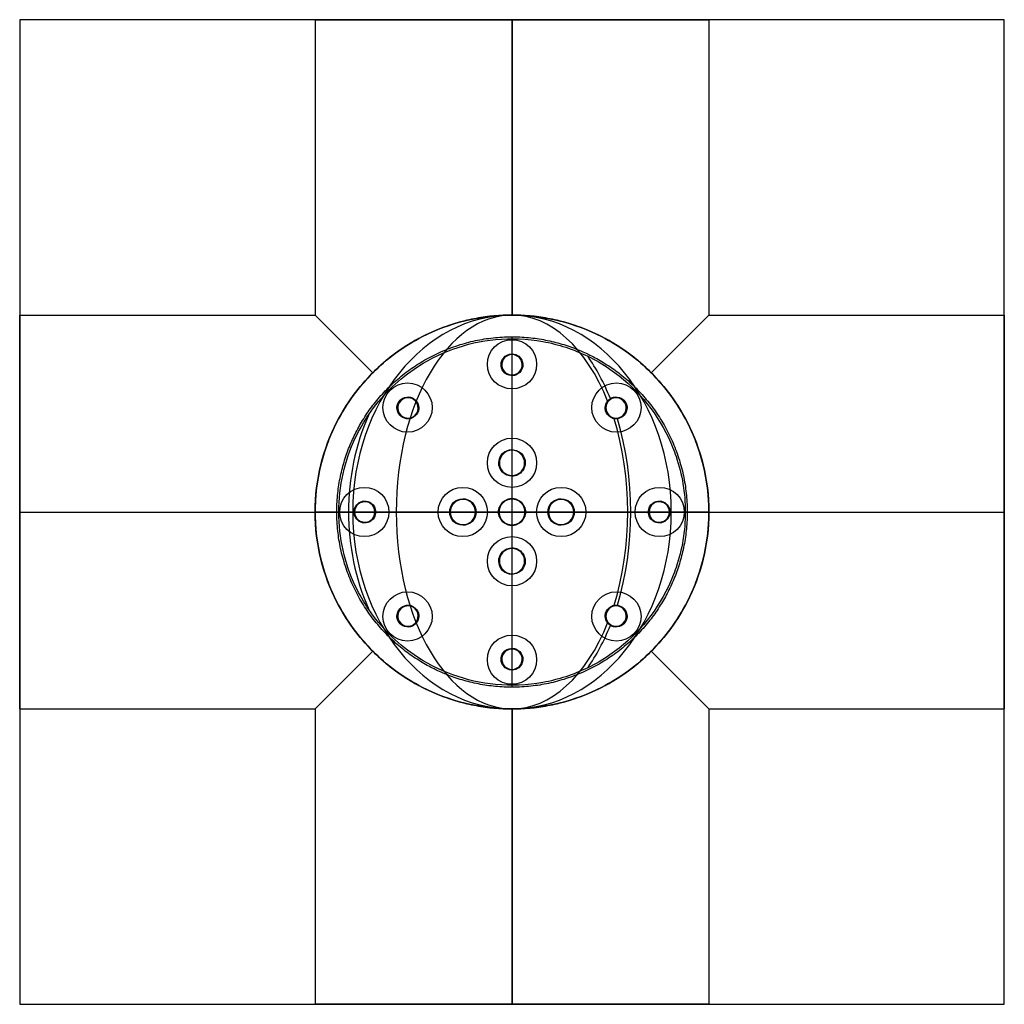
# Model space of a CAD drawing. Units: millimetres. Extents: x -10 to 10, y -10 to 44.5.
# Drawn here: x -10 to 10, y -10 to 10 of the extents above; entities that cross this region are included whole.
import ezdxf

# ---------------------------------------------------------------- set-up
doc = ezdxf.new("R2010")
doc.units = ezdxf.units.MM
doc.header["$MEASUREMENT"] = 0
doc.layers.add('Default', color=178, linetype='Continuous', true_color=0x000000)

msp = doc.modelspace()

# ---------------------------------------------------------------- linework, layer by layer
at = {"layer": 'Default'}
for p, q in [((0, 4), (0, 10)), ((0, 4, 20), (0, 10, 20)), ((0, 3.519, 7.667), (0, 3.559, 7.667)), ((0, -3.559), (0, 3.559)), ((-10, 0), (-4, 0)), ((-10, 0, 20), (-4, 0, 20)), ((-3.559, 0), (3.559, 0)), ((4, 0), (10, 0)), ((4, 0, 20), (10, 0, 20)), ((-3.559, 0, 7.667), (-3.519, 0, 7.667)), ((3.519, 0, 7.667), (3.559, 0, 7.667)), ((0, -3.559, 7.667), (0, -3.519, 7.667)), ((0, -10), (0, -4)), ((0, -10, 20), (0, -4, 20))]:
    msp.add_line(p, q, dxfattribs=at)
msp.add_lwpolyline([(-10, -10), (10, -10), (10, 10), (-10, 10)], close=True, dxfattribs=at)
for centre in [(0, 3, 0.024), (-2.121, 2.121, 0.024), (2.121, 2.121, 0.024), (0, 1, 0.024), (-3, 0, 0.024), (-1, 0, 0.024), (1, 0, 0.024), (3, 0, 0.024), (0, -1, 0.024), (-2.121, -2.121, 0.024), (2.121, -2.121, 0.024), (0, -3, 0.024)]:
    msp.add_circle(centre, 0.5, dxfattribs=at)
at = {"layer": 'Default', "extrusion": (0, 1, 0)}
msp.add_circle((0, 10), 4, dxfattribs=at)
at = {"layer": 'Default', "extrusion": (-0.588096, 0, 0.808791)}
for start, end in [(180, 0), (0, 180)]:
    msp.add_arc((0, 5.881, 8.088), 4, start, end, dxfattribs=at)
at = {"layer": 'Default', "extrusion": (0.808791, 0, 0.588096)}
for centre, radius, start, end in [((0, 8.088, 5.881), 4, 0, 180), ((0, 8.088, 5.881), 4, 304.0426, 0), ((0, 7.911, 5.752), 4.105, 304.1368, 320.4455), ((0, 8.088, 5.881), 4, 241.4186, 298.5817), ((0, 7.911, 5.752), 4.105, 242.5206, 297.4793), ((0, 8.088, 5.881), 4, 180, 235.9575), ((0, 7.911, 5.752), 4.105, 219.5545, 235.8631)]:
    msp.add_arc(centre, radius, start, end, dxfattribs=at)
at = {"layer": 'Default', "extrusion": (-0.588096, -2.80173e-16, 0.808791)}
msp.add_arc((0, 5.752, 7.911), 4.105, 241.1387, 298.8613, dxfattribs=at)
at = {"layer": 'Default', "extrusion": (0, 1, 0)}
for centre, radius, start, end in [((0, 10), 4, 323.978, 216.9286), ((0, 9.781), 4.105, 323.978, 328.9993), ((0, 9.781), 4.105, 321.4893, 323.978), ((0, 10), 4, 323.0714, 323.978), ((0, 10), 4, 288.2592, 314.1014), ((0, 9.781), 4.105, 287.9654, 312.4078), ((0, 10), 4, 273.7407, 280.6824), ((0, 9.781), 4.105, 273.8254, 280.2192), ((0, 10), 4, 259.3176, 266.2593), ((0, 9.781), 4.105, 259.7808, 266.1745), ((0, 10), 4, 225.8986, 251.7408), ((0, 9.781), 4.105, 227.5922, 252.0346), ((0, 9.781), 4.105, 211.0007, 218.5107)]:
    msp.add_arc(centre, radius, start, end, dxfattribs=at)
msp.add_rational_spline([(-4, 10, 10), (-4, 10, 6), (0, 10, 6), (4, 10, 6), (4, 10, 10), (4, 10, 14), (0, 10, 14), (-4, 10, 14), (-4, 10, 10)], [1, 0.707106781187, 1, 0.707106781187, 1, 0.707106781187, 1, 0.707106781187, 1], degree=2, knots=[0, 0, 0, 6.283185, 6.283185, 12.566371, 12.566371, 18.849556, 18.849556, 25.132741, 25.132741, 25.132741], dxfattribs=at)
at = {"layer": 'Default'}
for points in [[(10, 10), (0, 10), (-10, 10)], [(-10, 10), (-10, 10, 10), (-10, 10, 20)], [(10, 10, 20), (0, 10, 20), (-10, 10, 20)], [(-10, 10), (-10, 0), (-10, -10)], [(-10, 10, 20), (-10, 0, 20), (-10, -10, 20)], [(-4, 10, 10), (-7, 10, 10), (-10, 10, 10)], [(-10, 10, 10), (-10, 7, 10), (-10, 4, 10)], [(-4, 10, 10), (-4, 7, 10), (-4, 4, 10)], [(0, 10), (0, 10, 3), (0, 10, 6)], [(0, 10, 14), (0, 10, 17), (0, 10, 20)], [(0, 10, 6), (0, 7, 6), (0, 4, 6)], [(0, 10, 14), (0, 7, 14), (0, 4, 14)], [(10, 10, 10), (7, 10, 10), (4, 10, 10)], [(4, 10, 10), (4, 7, 10), (4, 4, 10)], [(10, -10), (10, 0), (10, 10)], [(10, 10), (10, 10, 10), (10, 10, 20)], [(10, -10, 20), (10, 0, 20), (10, 10, 20)], [(10, 4, 10), (10, 7, 10), (10, 10, 10)], [(-10, 4, 10), (-7, 4, 10), (-4, 4, 10)], [(0, 4, 20), (0, 4, 17), (0, 4, 14)], [(0, 4, 6), (0, 4, 3), (0, 4)], [(4, 4, 10), (7, 4, 10), (10, 4, 10)], [(0, 3.212, 7.225), (0, 3.205, 7.411), (0, 3.198, 7.597)], [(-0.222, 3, 6.988), (-0.214, 3, 7.175), (-0.207, 3, 7.362)], [(0.222, 3, 6.988), (0.214, 3, 7.175), (0.207, 3, 7.362)], [(1.617, 3.171), (1.617, 3.171, 3.833), (1.617, 3.171, 7.667)], [(0, 2.769, 6.75), (0, 2.776, 6.939), (0, 2.784, 7.128)], [(-2.271, 2.271, 7.225), (-2.266, 2.266, 7.411), (-2.261, 2.261, 7.597)], [(-1.964, 2.278, 6.988), (-1.97, 2.273, 7.175), (-1.975, 2.268, 7.362)], [(1.964, 2.278, 6.988), (1.97, 2.273, 7.175), (1.975, 2.268, 7.362)], [(2.271, 2.271, 7.225), (2.266, 2.266, 7.411), (2.261, 2.261, 7.597)], [(-2.278, 1.964, 6.988), (-2.273, 1.97, 7.175), (-2.268, 1.975, 7.362)], [(-1.958, 1.958, 6.75), (-1.963, 1.963, 6.939), (-1.968, 1.968, 7.128)], [(1.958, 1.958, 6.75), (1.963, 1.963, 6.939), (1.968, 1.968, 7.128)], [(2.278, 1.964, 6.988), (2.273, 1.97, 7.175), (2.268, 1.975, 7.362)], [(-3.171, 1.617), (-3.171, 1.617, 3.833), (-3.171, 1.617, 7.667)], [(0, 1.266, 5.876), (0, 1.26, 6.039), (0, 1.253, 6.201)], [(-0.269, 1, 5.809), (-0.262, 1, 5.972), (-0.256, 1, 6.135)], [(0.269, 1, 5.809), (0.262, 1, 5.972), (0.256, 1, 6.135)], [(0, 0.728, 5.741), (0, 0.735, 5.905), (0, 0.741, 6.069)], [(-3, 0.222, 6.988), (-3, 0.214, 7.175), (-3, 0.207, 7.362)], [(-1, 0.269, 5.809), (-1, 0.262, 5.972), (-1, 0.256, 6.135)], [(0, 0.274, 5.685), (0, 0.267, 5.847), (0, 0.261, 6.009)], [(1, 0.269, 5.809), (1, 0.262, 5.972), (1, 0.256, 6.135)], [(3, 0.222, 6.988), (3, 0.214, 7.175), (3, 0.207, 7.362)], [(-10, 0), (-10, 0, 3), (-10, 0, 6)], [(-10, 0, 14), (-10, 0, 17), (-10, 0, 20)], [(-10, 0, 14), (-7, 0, 14), (-4, 0, 14)], [(-4, 0, 20), (-4, 0, 17), (-4, 0, 14)], [(-0.728, 0, 5.741), (-0.735, 0, 5.905), (-0.741, 0, 6.069)], [(0.274, 0, 5.685), (0.267, 0, 5.847), (0.261, 0, 6.009)], [(1.266, 0, 5.876), (1.26, 0, 6.039), (1.253, 0, 6.201)], [(2.769, 0, 6.75), (2.776, 0, 6.939), (2.784, 0, 7.128)], [(3.212, 0, 7.225), (3.205, 0, 7.411), (3.198, 0, 7.597)], [(4, 0, 20), (4, 0, 17), (4, 0, 14)], [(4, 0, 14), (7, 0, 14), (10, 0, 14)], [(4, 0, 6), (4, 0, 3), (4, 0)], [(10, 0), (10, 0, 3), (10, 0, 6)], [(10, 0, 14), (10, 0, 17), (10, 0, 20)], [(-10, 0, 6), (-7, 0, 6), (-4, 0, 6)], [(-4, 0, 6), (-4, 0, 3), (-4, 0)], [(-3.212, 0, 7.225), (-3.205, 0, 7.411), (-3.198, 0, 7.597)], [(-2.769, 0, 6.75), (-2.776, 0, 6.939), (-2.784, 0, 7.128)], [(-1.266, 0, 5.876), (-1.26, 0, 6.039), (-1.253, 0, 6.201)], [(-0.274, 0, 5.685), (-0.267, 0, 5.847), (-0.261, 0, 6.009)], [(0.728, 0, 5.741), (0.735, 0, 5.905), (0.741, 0, 6.069)], [(4, 0, 6), (7, 0, 6), (10, 0, 6)], [(-3, -0.222, 6.988), (-3, -0.214, 7.175), (-3, -0.207, 7.362)], [(-1, -0.269, 5.809), (-1, -0.262, 5.972), (-1, -0.256, 6.135)], [(0, -0.274, 5.685), (0, -0.267, 5.847), (0, -0.261, 6.009)], [(1, -0.269, 5.809), (1, -0.262, 5.972), (1, -0.256, 6.135)], [(3, -0.222, 6.988), (3, -0.214, 7.175), (3, -0.207, 7.362)], [(0, -0.728, 5.741), (0, -0.735, 5.905), (0, -0.741, 6.069)], [(-0.269, -1, 5.809), (-0.262, -1, 5.972), (-0.256, -1, 6.135)], [(0.269, -1, 5.809), (0.262, -1, 5.972), (0.256, -1, 6.135)], [(0, -1.266, 5.876), (0, -1.26, 6.039), (0, -1.253, 6.201)], [(3.171, -1.617), (3.171, -1.617, 3.833), (3.171, -1.617, 7.667)], [(-2.278, -1.964, 6.988), (-2.273, -1.97, 7.175), (-2.268, -1.975, 7.362)], [(-1.958, -1.958, 6.75), (-1.963, -1.963, 6.939), (-1.968, -1.968, 7.128)], [(1.958, -1.958, 6.75), (1.963, -1.963, 6.939), (1.968, -1.968, 7.128)], [(2.278, -1.964, 6.988), (2.273, -1.97, 7.175), (2.268, -1.975, 7.362)], [(-2.271, -2.271, 7.225), (-2.266, -2.266, 7.411), (-2.261, -2.261, 7.597)], [(-1.964, -2.278, 6.988), (-1.97, -2.273, 7.175), (-1.975, -2.268, 7.362)], [(1.964, -2.278, 6.988), (1.97, -2.273, 7.175), (1.975, -2.268, 7.362)], [(2.271, -2.271, 7.225), (2.266, -2.266, 7.411), (2.261, -2.261, 7.597)], [(0, -2.769, 6.75), (0, -2.776, 6.939), (0, -2.784, 7.128)], [(-0.222, -3, 6.988), (-0.214, -3, 7.175), (-0.207, -3, 7.362)], [(0.222, -3, 6.988), (0.214, -3, 7.175), (0.207, -3, 7.362)], [(-1.617, -3.171), (-1.617, -3.171, 3.833), (-1.617, -3.171, 7.667)], [(0, -3.212, 7.225), (0, -3.205, 7.411), (0, -3.198, 7.597)], [(-10, -4, 10), (-7, -4, 10), (-4, -4, 10)], [(-10, -4, 10), (-10, -7, 10), (-10, -10, 10)], [(-4, -4, 10), (-4, -7, 10), (-4, -10, 10)], [(0, -4, 20), (0, -4, 17), (0, -4, 14)], [(0, -4, 6), (0, -7, 6), (0, -10, 6)], [(0, -4, 14), (0, -7, 14), (0, -10, 14)], [(0, -4, 6), (0, -4, 3), (0, -4)], [(4, -4, 10), (7, -4, 10), (10, -4, 10)], [(4, -4, 10), (4, -7, 10), (4, -10, 10)], [(10, -10, 10), (10, -7, 10), (10, -4, 10)], [(-10, -10), (0, -10), (10, -10)], [(-10, -10, 20), (0, -10, 20), (10, -10, 20)], [(-10, -10), (-10, -10, 10), (-10, -10, 20)], [(-10, -10, 10), (-7, -10, 10), (-4, -10, 10)], [(0, -10), (0, -10, 3), (0, -10, 6)], [(0, -10, 14), (0, -10, 17), (0, -10, 20)], [(4, -10, 10), (7, -10, 10), (10, -10, 10)], [(10, -10), (10, -10, 10), (10, -10, 20)]]:
    msp.add_open_spline(points, degree=2, dxfattribs=at)
at = {"layer": 'Default', "extrusion": (-1, 0, 0)}
msp.add_rational_spline([(-10, -4, 10), (-10, -4, 6), (-10, 0, 6), (-10, 4, 6), (-10, 4, 10), (-10, 4, 14), (-10, 0, 14), (-10, -4, 14), (-10, -4, 10)], [1, 0.707106781187, 1, 0.707106781187, 1, 0.707106781187, 1, 0.707106781187, 1], degree=2, knots=[0, 0, 0, 6.283185, 6.283185, 12.566371, 12.566371, 18.849556, 18.849556, 25.132741, 25.132741, 25.132741], dxfattribs=at)
at = {"layer": 'Default'}
for points, weights, knots in [([(-4, 0), (-4, 4), (0, 4), (4, 4), (4, 0), (4, -4), (0, -4), (-4, -4), (-4, 0)], [1, 0.707106781187, 1, 0.707106781187, 1, 0.707106781187, 1, 0.707106851018, 0.999999860338], [0, 0, 0, 6.283186, 6.283186, 12.566371, 12.566371, 18.849557, 18.849557, 25.132741, 25.132741, 25.132741]), ([(-4, 0, 20), (-4, 4, 20), (0, 4, 20), (4, 4, 20), (4, 0, 20), (4, -4, 20), (0, -4, 20), (-4, -4, 20), (-4, 0, 20)], [0.999999860338, 0.707106851018, 1, 0.707106781187, 1, 0.707106781187, 1, 0.707106781187, 1], [0, 0, 0, 6.283184, 6.283184, 12.56637, 12.56637, 18.849556, 18.849556, 25.132741, 25.132741, 25.132741]), ([(-3.171, 1.617, 7.667), (-4.787, -1.554, 7.667), (-1.617, -3.171, 7.667), (1.554, -4.787, 7.667), (3.171, -1.617, 7.667), (4.787, 1.554, 7.667), (1.617, 3.171, 7.667), (-1.554, 4.787, 7.667), (-3.171, 1.617, 7.667)], [1, 0.707106781187, 1, 0.707106781187, 1, 0.707106781187, 1, 0.707106781187, 1], [0, 0, 0, 5.590331, 5.590331, 11.180663, 11.180663, 16.770994, 16.770994, 22.361325, 22.361325, 22.361325]), ([(-3.171, 1.617), (-4.787, -1.554), (-1.617, -3.171), (1.554, -4.787), (3.171, -1.617), (4.787, 1.554), (1.617, 3.171), (-1.554, 4.787), (-3.171, 1.617)], [1, 0.707106781187, 1, 0.707106781187, 1, 0.707106781187, 1, 0.707106851018, 0.999999860338], [0, 0, 0, 5.590332, 5.590332, 11.180663, 11.180663, 16.770995, 16.770995, 22.361325, 22.361325, 22.361325]), ([(-3.171, 1.617, 3.724), (-4.787, -1.554, 3.724), (-1.617, -3.171, 3.724), (1.554, -4.787, 3.724), (3.171, -1.617, 3.724), (4.787, 1.554, 3.724), (1.617, 3.171, 3.724), (-1.554, 4.787, 3.724), (-3.171, 1.617, 3.724)], [1, 0.707106781187, 1, 0.707106781187, 1, 0.707106781187, 1, 0.707106781187, 1], [0, 0, 0, 5.590331, 5.590331, 11.180663, 11.180663, 16.770994, 16.770994, 22.361325, 22.361325, 22.361325]), ([(0, 0.274, 5.685), (-0.274, 0.274, 5.685), (-0.274, 0, 5.685), (-0.274, -0.274, 5.685), (0, -0.274, 5.685), (0.274, -0.274, 5.685), (0.274, 0, 5.685), (0.274, 0.274, 5.685), (0, 0.274, 5.685)], [0.999999860338, 0.707106851018, 1, 0.707106781187, 1, 0.707106781187, 1, 0.707106781187, 1], [0, 0, 0, 0.785398, 0.785398, 1.570796, 1.570796, 2.356194, 2.356194, 3.141593, 3.141593, 3.141593]), ([(0, 0.261, 6.009), (0.261, 0.261, 6.009), (0.261, 0, 6.009), (0.261, -0.261, 6.009), (0, -0.261, 6.009), (-0.261, -0.261, 6.009), (-0.261, 0, 6.009), (-0.261, 0.261, 6.009), (0, 0.261, 6.009)], [1, 0.707106781187, 1, 0.707106781187, 1, 0.707106781187, 1, 0.707106851018, 0.999999860338], [-3.141593, -3.141593, -3.141593, -2.356194, -2.356194, -1.570796, -1.570796, -0.785398, -0.785398, 0, 0, 0])]:
    msp.add_rational_spline(points, weights, degree=2, knots=knots, dxfattribs=at)
at = {"layer": 'Default', "extrusion": (1, 4.93038e-32, -2.22045e-16)}
msp.add_rational_spline([(10, -4, 10), (10, -4, 14), (10, 0, 14), (10, 4, 14), (10, 4, 10), (10, 4, 6), (10, 0, 6), (10, -4, 6), (10, -4, 10)], [0.999999860338, 0.707106851018, 1, 0.707106781187, 1, 0.707106781187, 1, 0.707106851018, 0.999999860338], degree=2, knots=[-25.132741, -25.132741, -25.132741, -18.849557, -18.849557, -12.566371, -12.566371, -6.283185, -6.283185, 0, 0, 0], dxfattribs=at)
at = {"layer": 'Default', "extrusion": (-0.707107, -0.707107, -3.02279e-16)}
msp.add_open_spline([(-4, 4, 10), (-4, 4, 9.336), (-3.835, 3.835, 8.715), (-3.362, 3.362, 7.788), (-3.108, 3.108, 7.452), (-2.828, 2.828, 7.172)], degree=3, knots=[0, 0, 0, 0, 1.978212, 1.978212, 3.437108, 3.437108, 3.437108, 3.437108], dxfattribs=at)
at = {"layer": 'Default', "extrusion": (-0.707107, -0.707107, -1.5114e-16)}
msp.add_open_spline([(-2.828, 2.828, 12.828), (-3.108, 3.108, 12.548), (-3.362, 3.362, 12.212), (-3.835, 3.835, 11.285), (-4, 4, 10.664), (-4, 4, 10)], degree=3, knots=[4.261288, 4.261288, 4.261288, 4.261288, 5.720184, 5.720184, 7.698396, 7.698396, 7.698396, 7.698396], dxfattribs=at)
at = {"layer": 'Default'}
for points, knots in [([(-2.828, 2.828, 7.172), (-2.548, 3.108, 6.892), (-2.212, 3.362, 6.638), (-1.285, 3.835, 6.165), (-0.664, 4, 6), (0, 4, 6), (0.664, 4, 6), (1.285, 3.835, 6.165), (2.212, 3.362, 6.638), (2.548, 3.108, 6.892), (2.828, 2.828, 7.172)], [4.261258, 4.261258, 4.261258, 4.261258, 5.720184, 5.720184, 7.698396, 7.698396, 7.698396, 9.676608, 9.676608, 11.135534, 11.135534, 11.135534, 11.135534]), ([(2.828, 2.828, 12.828), (2.548, 3.108, 13.108), (2.212, 3.362, 13.362), (1.285, 3.835, 13.835), (0.664, 4, 14), (0, 4, 14), (-0.664, 4, 14), (-1.285, 3.835, 13.835), (-2.212, 3.362, 13.362), (-2.548, 3.108, 13.108), (-2.828, 2.828, 12.828)], [4.261258, 4.261258, 4.261258, 4.261258, 5.720184, 5.720184, 7.698396, 7.698396, 7.698396, 9.676608, 9.676608, 11.135534, 11.135534, 11.135534, 11.135534]), ([(-2.908, 1.982, 7.667), (-2.662, 2.343, 7.667), (-2.35, 2.656, 7.667), (-1.989, 2.903, 7.667), (-1.744, 3.071, 7.667), (-1.479, 3.207, 7.667), (-0.92, 3.409, 7.667), (-0.63, 3.475, 7.667), (-0.334, 3.503, 7.667), (-0.014, 3.534, 7.667), (0.309, 3.52, 7.667), (0.941, 3.406, 7.667), (1.248, 3.306, 7.667), (1.537, 3.165, 7.667), (1.694, 3.089, 7.667), (1.845, 3.001, 7.667), (1.989, 2.903, 7.667), (2.501, 2.552, 7.667), (2.911, 2.072, 7.667), (3.178, 1.511, 7.667), (3.238, 1.385, 7.667), (3.29, 1.256, 7.667), (3.334, 1.124, 7.667), (3.457, 0.762, 7.667), (3.519, 0.382, 7.667), (3.519, 0, 7.667), (3.519, -0.382, 7.667), (3.457, -0.762, 7.667), (3.334, -1.124, 7.667), (3.29, -1.256, 7.667), (3.238, -1.385, 7.667), (3.178, -1.511, 7.667), (2.911, -2.072, 7.667), (2.501, -2.552, 7.667), (1.989, -2.903, 7.667), (1.845, -3.001, 7.667), (1.694, -3.089, 7.667), (1.537, -3.165, 7.667), (1.248, -3.306, 7.667), (0.941, -3.406, 7.667), (0.309, -3.52, 7.667), (-0.014, -3.534, 7.667), (-0.334, -3.503, 7.667), (-0.63, -3.475, 7.667), (-0.92, -3.409, 7.667), (-1.479, -3.207, 7.667), (-1.744, -3.071, 7.667), (-1.989, -2.903, 7.667), (-2.35, -2.656, 7.667), (-2.662, -2.343, 7.667), (-2.908, -1.982, 7.667)], [0, 0, 0, 0, 1.316357, 1.316357, 1.316357, 2.208351, 2.208351, 3.100345, 3.100345, 3.100345, 4.066207, 4.066207, 5.032068, 5.032068, 5.032068, 5.555217, 5.555217, 5.555217, 7.428423, 7.428423, 7.428423, 7.846066, 7.846066, 7.846066, 8.995653, 8.995653, 8.995653, 10.14524, 10.14524, 10.14524, 10.562883, 10.562883, 10.562883, 12.436088, 12.436088, 12.436088, 12.959237, 12.959237, 12.959237, 13.925099, 13.925099, 14.89096, 14.89096, 14.89096, 15.782954, 15.782954, 16.674949, 16.674949, 16.674949, 17.991306, 17.991306, 17.991306, 17.991306]), ([(0.222, 3, 6.988), (0.219, 3.057, 7.049), (0.194, 3.119, 7.117), (0.14, 3.162, 7.167), (0.106, 3.19, 7.199), (0.058, 3.212, 7.225), (0, 3.212, 7.225), (-0.076, 3.212, 7.225), (-0.135, 3.174, 7.181), (-0.203, 3.095, 7.09), (-0.22, 3.047, 7.038), (-0.222, 3, 6.988), (-0.224, 2.952, 6.936), (-0.21, 2.899, 6.882), (-0.141, 2.81, 6.791), (-0.08, 2.769, 6.75), (0, 2.769, 6.75), (0.068, 2.769, 6.75), (0.123, 2.799, 6.78), (0.159, 2.836, 6.817), (0.206, 2.884, 6.865), (0.224, 2.945, 6.928), (0.222, 3, 6.988)], [0, 0, 0, 0, 0.264517, 0.264517, 0.264517, 0.43599, 0.43599, 0.43599, 0.656344, 0.656344, 0.875157, 0.875157, 0.875157, 1.100855, 1.100855, 1.331757, 1.331757, 1.331757, 1.533096, 1.533096, 1.533096, 1.78607, 1.78607, 1.78607, 1.78607]), ([(0.207, 3, 7.362), (0.209, 2.943, 7.297), (0.188, 2.875, 7.224), (0.129, 2.828, 7.174), (0.096, 2.803, 7.147), (0.052, 2.784, 7.128), (0, 2.784, 7.128), (-0.052, 2.784, 7.128), (-0.096, 2.803, 7.147), (-0.129, 2.828, 7.174), (-0.188, 2.875, 7.224), (-0.209, 2.943, 7.297), (-0.207, 3, 7.362), (-0.205, 3.043, 7.411), (-0.189, 3.087, 7.463), (-0.127, 3.161, 7.551), (-0.073, 3.198, 7.597), (0, 3.198, 7.597), (0.073, 3.198, 7.597), (0.127, 3.161, 7.551), (0.189, 3.087, 7.463), (0.205, 3.043, 7.411), (0.207, 3, 7.362)], [0, 0, 0, 0, 0.278894, 0.278894, 0.278894, 0.43228, 0.43228, 0.43228, 0.585667, 0.585667, 0.585667, 0.86456, 0.86456, 0.86456, 1.074012, 1.074012, 1.282838, 1.282838, 1.282838, 1.491665, 1.491665, 1.701116, 1.701116, 1.701116, 1.701116]), ([(-4, 0, 6), (-4, 0.664, 6), (-3.835, 1.285, 6.165), (-3.362, 2.212, 6.638), (-3.108, 2.548, 6.892), (-2.828, 2.828, 7.172)], [0, 0, 0, 0, 1.978212, 1.978212, 3.437138, 3.437138, 3.437138, 3.437138]), ([(-2.828, 2.828, 12.828), (-3.108, 2.548, 13.108), (-3.362, 2.212, 13.362), (-3.835, 1.285, 13.835), (-4, 0.664, 14), (-4, 0, 14)], [4.261258, 4.261258, 4.261258, 4.261258, 5.720184, 5.720184, 7.698396, 7.698396, 7.698396, 7.698396]), ([(2.828, -2.828, 12.828), (3.108, -2.548, 13.108), (3.362, -2.212, 13.362), (3.835, -1.285, 13.835), (4, -0.664, 14), (4, 0, 14), (4, 0.664, 14), (3.835, 1.285, 13.835), (3.362, 2.212, 13.362), (3.108, 2.548, 13.108), (2.828, 2.828, 12.828)], [4.261258, 4.261258, 4.261258, 4.261258, 5.720184, 5.720184, 7.698396, 7.698396, 7.698396, 9.676608, 9.676608, 11.135534, 11.135534, 11.135534, 11.135534]), ([(2.828, 2.828, 7.172), (3.108, 2.548, 6.892), (3.362, 2.212, 6.638), (3.835, 1.285, 6.165), (4, 0.664, 6), (4, 0, 6), (4, -0.664, 6), (3.835, -1.285, 6.165), (3.362, -2.212, 6.638), (3.108, -2.548, 6.892), (2.828, -2.828, 7.172)], [4.261258, 4.261258, 4.261258, 4.261258, 5.720184, 5.720184, 7.698396, 7.698396, 7.698396, 9.676608, 9.676608, 11.135534, 11.135534, 11.135534, 11.135534]), ([(-1.964, 2.278, 6.988), (-1.999, 2.31, 7.038), (-2.045, 2.332, 7.09), (-2.149, 2.34, 7.181), (-2.217, 2.326, 7.225), (-2.271, 2.271, 7.225), (-2.305, 2.238, 7.225), (-2.324, 2.199, 7.208), (-2.34, 2.124, 7.16), (-2.337, 2.089, 7.13), (-2.329, 2.058, 7.1), (-2.32, 2.022, 7.064), (-2.302, 1.99, 7.025), (-2.278, 1.964, 6.988), (-2.245, 1.929, 6.936), (-2.199, 1.902, 6.882), (-2.087, 1.887, 6.791), (-2.014, 1.901, 6.75), (-1.958, 1.958, 6.75), (-1.928, 1.987, 6.75), (-1.909, 2.023, 6.762), (-1.9, 2.058, 6.78), (-1.888, 2.104, 6.804), (-1.892, 2.149, 6.838), (-1.917, 2.222, 6.91), (-1.938, 2.254, 6.949), (-1.964, 2.278, 6.988)], [0, 0, 0, 0, 0.218813, 0.218813, 0.439168, 0.439168, 0.439168, 0.57837, 0.57837, 0.713552, 0.713552, 0.713552, 0.86981, 0.86981, 0.86981, 1.095507, 1.095507, 1.326409, 1.326409, 1.326409, 1.45104, 1.45104, 1.45104, 1.612136, 1.612136, 1.773649, 1.773649, 1.773649, 1.773649]), ([(-1.975, 2.268, 7.362), (-1.942, 2.237, 7.312), (-1.917, 2.195, 7.259), (-1.902, 2.091, 7.169), (-1.914, 2.022, 7.128), (-1.968, 1.968, 7.128), (-2.022, 1.914, 7.128), (-2.091, 1.902, 7.169), (-2.195, 1.917, 7.259), (-2.237, 1.942, 7.312), (-2.268, 1.975, 7.362), (-2.297, 2.007, 7.411), (-2.317, 2.049, 7.463), (-2.325, 2.145, 7.551), (-2.313, 2.209, 7.597), (-2.261, 2.261, 7.597), (-2.209, 2.313, 7.597), (-2.145, 2.325, 7.551), (-2.049, 2.317, 7.463), (-2.007, 2.297, 7.411), (-1.975, 2.268, 7.362)], [0, 0, 0, 0, 0.215824, 0.215824, 0.435384, 0.435384, 0.435384, 0.654944, 0.654944, 0.870768, 0.870768, 0.870768, 1.08022, 1.08022, 1.289046, 1.289046, 1.289046, 1.497872, 1.497872, 1.707324, 1.707324, 1.707324, 1.707324]), ([(1.964, 2.278, 6.988), (1.938, 2.254, 6.949), (1.917, 2.222, 6.91), (1.892, 2.149, 6.838), (1.888, 2.104, 6.804), (1.9, 2.058, 6.78), (1.909, 2.023, 6.762), (1.928, 1.987, 6.75), (1.958, 1.958, 6.75), (2.014, 1.901, 6.75), (2.087, 1.887, 6.791), (2.199, 1.902, 6.882), (2.245, 1.929, 6.936), (2.278, 1.964, 6.988), (2.302, 1.99, 7.025), (2.32, 2.022, 7.064), (2.329, 2.058, 7.1), (2.337, 2.089, 7.13), (2.34, 2.124, 7.16), (2.324, 2.199, 7.208), (2.305, 2.238, 7.225), (2.271, 2.271, 7.225), (2.217, 2.326, 7.225), (2.149, 2.34, 7.181), (2.045, 2.332, 7.09), (1.999, 2.31, 7.038), (1.964, 2.278, 6.988)], [0, 0, 0, 0, 0.161514, 0.161514, 0.322609, 0.322609, 0.322609, 0.447241, 0.447241, 0.447241, 0.678142, 0.678142, 0.90384, 0.90384, 0.90384, 1.060098, 1.060098, 1.060098, 1.19528, 1.19528, 1.334482, 1.334482, 1.334482, 1.554837, 1.554837, 1.773649, 1.773649, 1.773649, 1.773649]), ([(1.975, 2.268, 7.362), (2.007, 2.297, 7.411), (2.049, 2.317, 7.463), (2.145, 2.325, 7.551), (2.209, 2.313, 7.597), (2.261, 2.261, 7.597), (2.313, 2.209, 7.597), (2.325, 2.145, 7.551), (2.317, 2.049, 7.463), (2.297, 2.007, 7.411), (2.268, 1.975, 7.362), (2.225, 1.929, 7.291), (2.151, 1.893, 7.207), (2.066, 1.914, 7.159), (2.032, 1.922, 7.14), (1.997, 1.94, 7.128), (1.968, 1.968, 7.128), (1.923, 2.014, 7.128), (1.907, 2.072, 7.158), (1.909, 2.167, 7.232), (1.926, 2.208, 7.276), (1.949, 2.239, 7.319), (1.957, 2.25, 7.334), (1.966, 2.259, 7.348), (1.975, 2.268, 7.362)], [0, 0, 0, 0, 0.209452, 0.209452, 0.418278, 0.418278, 0.418278, 0.627104, 0.627104, 0.836556, 0.836556, 0.836556, 1.149384, 1.149384, 1.149384, 1.270709, 1.270709, 1.270709, 1.45987, 1.45987, 1.643959, 1.643959, 1.643959, 1.701699, 1.701699, 1.701699, 1.701699]), ([(-2.908, -1.982, 7.667), (-3.01, -1.832, 7.667), (-3.1, -1.675, 7.667), (-3.178, -1.511, 7.667), (-3.402, -1.039, 7.667), (-3.519, -0.523, 7.667), (-3.519, 0, 7.667), (-3.519, 0.523, 7.667), (-3.402, 1.039, 7.667), (-3.178, 1.511, 7.667), (-3.1, 1.675, 7.667), (-3.01, 1.832, 7.667), (-2.908, 1.982, 7.667)], [0, 0, 0, 0, 0.543503, 0.543503, 0.543503, 2.11829, 2.11829, 2.11829, 3.693078, 3.693078, 3.693078, 4.236581, 4.236581, 4.236581, 4.236581]), ([(0.269, 1, 5.809), (0.268, 1.059, 5.823), (0.248, 1.117, 5.838), (0.211, 1.164, 5.85), (0.186, 1.195, 5.858), (0.155, 1.221, 5.865), (0.081, 1.257, 5.874), (0.041, 1.266, 5.876), (0, 1.266, 5.876), (-0.072, 1.266, 5.876), (-0.141, 1.237, 5.869), (-0.241, 1.137, 5.843), (-0.268, 1.069, 5.826), (-0.269, 1, 5.809), (-0.27, 0.93, 5.791), (-0.243, 0.861, 5.774), (-0.143, 0.758, 5.748), (-0.073, 0.728, 5.741), (0, 0.728, 5.741), (0.042, 0.728, 5.741), (0.084, 0.738, 5.743), (0.159, 0.776, 5.753), (0.191, 0.803, 5.76), (0.216, 0.837, 5.768), (0.251, 0.884, 5.78), (0.27, 0.942, 5.794), (0.269, 1, 5.809)], [0, 0, 0, 0, 0.184782, 0.184782, 0.184782, 0.308166, 0.308166, 0.431673, 0.431673, 0.431673, 0.650928, 0.650928, 0.868972, 0.868972, 0.868972, 1.089921, 1.089921, 1.31206, 1.31206, 1.31206, 1.439315, 1.439315, 1.566447, 1.566447, 1.566447, 1.7492, 1.7492, 1.7492, 1.7492]), ([(0.256, 1, 6.135), (0.257, 0.933, 6.118), (0.231, 0.868, 6.102), (0.136, 0.77, 6.077), (0.07, 0.741, 6.069), (0, 0.741, 6.069), (-0.07, 0.741, 6.069), (-0.136, 0.77, 6.077), (-0.231, 0.868, 6.102), (-0.257, 0.933, 6.118), (-0.256, 1, 6.135), (-0.255, 1.066, 6.153), (-0.229, 1.13, 6.169), (-0.134, 1.226, 6.194), (-0.069, 1.253, 6.201), (0, 1.253, 6.201), (0.069, 1.253, 6.201), (0.134, 1.226, 6.194), (0.229, 1.13, 6.169), (0.255, 1.066, 6.153), (0.256, 1, 6.135)], [0, 0, 0, 0, 0.210414, 0.210414, 0.422024, 0.422024, 0.422024, 0.633634, 0.633634, 0.844048, 0.844048, 0.844048, 1.051621, 1.051621, 1.260407, 1.260407, 1.260407, 1.469194, 1.469194, 1.676766, 1.676766, 1.676766, 1.676766]), ([(-3, 0.222, 6.988), (-3.047, 0.22, 7.038), (-3.095, 0.203, 7.09), (-3.174, 0.135, 7.181), (-3.212, 0.076, 7.225), (-3.212, 0, 7.225), (-3.212, -0.076, 7.225), (-3.174, -0.135, 7.181), (-3.095, -0.203, 7.09), (-3.047, -0.22, 7.038), (-3, -0.222, 6.988), (-2.952, -0.224, 6.936), (-2.899, -0.21, 6.882), (-2.81, -0.141, 6.791), (-2.769, -0.08, 6.75), (-2.769, 0, 6.75), (-2.769, 0.08, 6.75), (-2.81, 0.141, 6.791), (-2.899, 0.21, 6.882), (-2.952, 0.224, 6.936), (-3, 0.222, 6.988)], [0, 0, 0, 0, 0.218813, 0.218813, 0.439168, 0.439168, 0.439168, 0.659522, 0.659522, 0.878335, 0.878335, 0.878335, 1.104033, 1.104033, 1.334935, 1.334935, 1.334935, 1.565836, 1.565836, 1.791534, 1.791534, 1.791534, 1.791534]), ([(-3, 0.207, 7.362), (-2.955, 0.209, 7.312), (-2.907, 0.196, 7.259), (-2.824, 0.133, 7.169), (-2.784, 0.076, 7.128), (-2.784, 0, 7.128), (-2.784, -0.076, 7.128), (-2.824, -0.133, 7.169), (-2.907, -0.196, 7.259), (-2.955, -0.209, 7.312), (-3, -0.207, 7.362), (-3.043, -0.205, 7.411), (-3.087, -0.189, 7.463), (-3.161, -0.127, 7.551), (-3.198, -0.073, 7.597), (-3.198, 0, 7.597), (-3.198, 0.073, 7.597), (-3.161, 0.127, 7.551), (-3.087, 0.189, 7.463), (-3.043, 0.205, 7.411), (-3, 0.207, 7.362)], [0, 0, 0, 0, 0.215824, 0.215824, 0.435384, 0.435384, 0.435384, 0.654944, 0.654944, 0.870768, 0.870768, 0.870768, 1.08022, 1.08022, 1.289046, 1.289046, 1.289046, 1.497872, 1.497872, 1.707324, 1.707324, 1.707324, 1.707324]), ([(-1, 0.269, 5.809), (-1.069, 0.268, 5.826), (-1.137, 0.241, 5.843), (-1.237, 0.141, 5.869), (-1.266, 0.072, 5.876), (-1.266, 0, 5.876), (-1.266, -0.072, 5.876), (-1.237, -0.141, 5.869), (-1.137, -0.241, 5.843), (-1.069, -0.268, 5.826), (-1, -0.269, 5.809), (-0.93, -0.27, 5.791), (-0.861, -0.243, 5.774), (-0.758, -0.143, 5.748), (-0.728, -0.073, 5.741), (-0.728, 0, 5.741), (-0.728, 0.073, 5.741), (-0.758, 0.143, 5.748), (-0.861, 0.243, 5.774), (-0.93, 0.27, 5.791), (-1, 0.269, 5.809)], [0, 0, 0, 0, 0.218044, 0.218044, 0.437299, 0.437299, 0.437299, 0.656553, 0.656553, 0.874598, 0.874598, 0.874598, 1.095547, 1.095547, 1.317685, 1.317685, 1.317685, 1.539824, 1.539824, 1.760773, 1.760773, 1.760773, 1.760773]), ([(-1, 0.256, 6.135), (-0.933, 0.257, 6.118), (-0.868, 0.231, 6.102), (-0.77, 0.136, 6.077), (-0.741, 0.07, 6.069), (-0.741, 0, 6.069), (-0.741, -0.07, 6.069), (-0.77, -0.136, 6.077), (-0.868, -0.231, 6.102), (-0.933, -0.257, 6.118), (-1, -0.256, 6.135), (-1.066, -0.255, 6.153), (-1.13, -0.229, 6.169), (-1.226, -0.134, 6.194), (-1.253, -0.069, 6.201), (-1.253, 0, 6.201), (-1.253, 0.069, 6.201), (-1.226, 0.134, 6.194), (-1.13, 0.229, 6.169), (-1.066, 0.255, 6.153), (-1, 0.256, 6.135)], [0, 0, 0, 0, 0.210414, 0.210414, 0.422024, 0.422024, 0.422024, 0.633634, 0.633634, 0.844048, 0.844048, 0.844048, 1.051621, 1.051621, 1.260407, 1.260407, 1.260407, 1.469194, 1.469194, 1.676766, 1.676766, 1.676766, 1.676766]), ([(1, 0.269, 5.809), (0.93, 0.27, 5.791), (0.861, 0.243, 5.774), (0.758, 0.143, 5.748), (0.728, 0.073, 5.741), (0.728, 0, 5.741), (0.728, -0.073, 5.741), (0.758, -0.143, 5.748), (0.861, -0.243, 5.774), (0.93, -0.27, 5.791), (1, -0.269, 5.809), (1.069, -0.268, 5.826), (1.137, -0.241, 5.843), (1.237, -0.141, 5.869), (1.266, -0.072, 5.876), (1.266, 0, 5.876), (1.266, 0.072, 5.876), (1.237, 0.141, 5.869), (1.137, 0.241, 5.843), (1.069, 0.268, 5.826), (1, 0.269, 5.809)], [0, 0, 0, 0, 0.220949, 0.220949, 0.443088, 0.443088, 0.443088, 0.665227, 0.665227, 0.886176, 0.886176, 0.886176, 1.10422, 1.10422, 1.323474, 1.323474, 1.323474, 1.542729, 1.542729, 1.760773, 1.760773, 1.760773, 1.760773]), ([(1, 0.256, 6.135), (1.066, 0.255, 6.153), (1.13, 0.229, 6.169), (1.226, 0.134, 6.194), (1.253, 0.069, 6.201), (1.253, 0, 6.201), (1.253, -0.069, 6.201), (1.226, -0.134, 6.194), (1.13, -0.229, 6.169), (1.066, -0.255, 6.153), (0.994, -0.256, 6.134), (0.928, -0.255, 6.117), (0.865, -0.229, 6.101), (0.769, -0.134, 6.076), (0.741, -0.069, 6.069), (0.741, 0, 6.069), (0.741, 0.069, 6.069), (0.769, 0.134, 6.076), (0.865, 0.229, 6.101), (0.928, 0.255, 6.117), (1, 0.256, 6.135)], [0, 0, 0, 0, 0.2083, 0.2083, 0.417818, 0.417818, 0.417818, 0.627337, 0.627337, 0.841511, 0.841511, 0.841511, 1.049535, 1.049535, 1.258695, 1.258695, 1.258695, 1.467856, 1.467856, 1.67588, 1.67588, 1.67588, 1.67588]), ([(3, 0.222, 6.988), (2.952, 0.224, 6.936), (2.899, 0.21, 6.882), (2.81, 0.141, 6.791), (2.769, 0.08, 6.75), (2.769, 0, 6.75), (2.769, -0.08, 6.75), (2.81, -0.141, 6.791), (2.899, -0.21, 6.882), (2.952, -0.224, 6.936), (3, -0.222, 6.988), (3.047, -0.22, 7.038), (3.095, -0.203, 7.09), (3.174, -0.135, 7.181), (3.212, -0.076, 7.225), (3.212, 0, 7.225), (3.212, 0.076, 7.225), (3.174, 0.135, 7.181), (3.095, 0.203, 7.09), (3.047, 0.22, 7.038), (3, 0.222, 6.988)], [0, 0, 0, 0, 0.225698, 0.225698, 0.456599, 0.456599, 0.456599, 0.687501, 0.687501, 0.913199, 0.913199, 0.913199, 1.132012, 1.132012, 1.352366, 1.352366, 1.352366, 1.572721, 1.572721, 1.791534, 1.791534, 1.791534, 1.791534]), ([(3, 0.207, 7.362), (3.043, 0.205, 7.411), (3.087, 0.189, 7.463), (3.161, 0.127, 7.551), (3.198, 0.073, 7.597), (3.198, 0, 7.597), (3.198, -0.073, 7.597), (3.161, -0.127, 7.551), (3.087, -0.189, 7.463), (3.043, -0.205, 7.411), (3, -0.207, 7.362), (2.955, -0.209, 7.312), (2.907, -0.196, 7.259), (2.824, -0.133, 7.169), (2.784, -0.076, 7.128), (2.784, 0, 7.128), (2.784, 0.076, 7.128), (2.824, 0.133, 7.169), (2.907, 0.196, 7.259), (2.955, 0.209, 7.312), (3, 0.207, 7.362)], [0, 0, 0, 0, 0.209452, 0.209452, 0.418278, 0.418278, 0.418278, 0.627104, 0.627104, 0.836556, 0.836556, 0.836556, 1.052381, 1.052381, 1.27194, 1.27194, 1.27194, 1.4915, 1.4915, 1.707324, 1.707324, 1.707324, 1.707324]), ([(-4, 0, 14), (-4, -0.664, 14), (-3.835, -1.285, 13.835), (-3.362, -2.212, 13.362), (-3.108, -2.548, 13.108), (-2.828, -2.828, 12.828)], [0, 0, 0, 0, 1.978212, 1.978212, 3.437138, 3.437138, 3.437138, 3.437138]), ([(-2.828, -2.828, 7.172), (-3.108, -2.548, 6.892), (-3.362, -2.212, 6.638), (-3.835, -1.285, 6.165), (-4, -0.664, 6), (-4, 0, 6)], [4.261258, 4.261258, 4.261258, 4.261258, 5.720184, 5.720184, 7.698396, 7.698396, 7.698396, 7.698396]), ([(0.269, -1, 5.809), (0.27, -0.942, 5.794), (0.251, -0.884, 5.78), (0.216, -0.837, 5.768), (0.191, -0.803, 5.76), (0.159, -0.776, 5.753), (0.084, -0.738, 5.743), (0.042, -0.728, 5.741), (0, -0.728, 5.741), (-0.073, -0.728, 5.741), (-0.143, -0.758, 5.748), (-0.243, -0.861, 5.774), (-0.27, -0.93, 5.791), (-0.269, -1, 5.809), (-0.268, -1.069, 5.826), (-0.241, -1.137, 5.843), (-0.141, -1.237, 5.869), (-0.072, -1.266, 5.876), (0, -1.266, 5.876), (0.041, -1.266, 5.876), (0.081, -1.257, 5.874), (0.155, -1.221, 5.865), (0.186, -1.195, 5.858), (0.211, -1.164, 5.85), (0.248, -1.117, 5.838), (0.268, -1.059, 5.823), (0.269, -1, 5.809)], [0, 0, 0, 0, 0.182753, 0.182753, 0.182753, 0.309885, 0.309885, 0.43714, 0.43714, 0.43714, 0.659279, 0.659279, 0.880228, 0.880228, 0.880228, 1.098273, 1.098273, 1.317527, 1.317527, 1.317527, 1.441034, 1.441034, 1.564418, 1.564418, 1.564418, 1.7492, 1.7492, 1.7492, 1.7492]), ([(0.256, -1, 6.135), (0.255, -1.066, 6.153), (0.229, -1.13, 6.169), (0.134, -1.226, 6.194), (0.069, -1.253, 6.201), (0, -1.253, 6.201), (-0.069, -1.253, 6.201), (-0.134, -1.226, 6.194), (-0.229, -1.13, 6.169), (-0.255, -1.066, 6.153), (-0.256, -1, 6.135), (-0.257, -0.933, 6.118), (-0.231, -0.868, 6.102), (-0.136, -0.77, 6.077), (-0.07, -0.741, 6.069), (0, -0.741, 6.069), (0.07, -0.741, 6.069), (0.136, -0.77, 6.077), (0.231, -0.868, 6.102), (0.257, -0.933, 6.118), (0.256, -1, 6.135)], [0, 0, 0, 0, 0.207572, 0.207572, 0.416359, 0.416359, 0.416359, 0.625145, 0.625145, 0.832718, 0.832718, 0.832718, 1.043132, 1.043132, 1.254742, 1.254742, 1.254742, 1.466352, 1.466352, 1.676766, 1.676766, 1.676766, 1.676766]), ([(-2.278, -1.964, 6.988), (-2.302, -1.99, 7.025), (-2.32, -2.022, 7.064), (-2.329, -2.058, 7.1), (-2.337, -2.089, 7.13), (-2.34, -2.124, 7.16), (-2.324, -2.199, 7.208), (-2.305, -2.238, 7.225), (-2.271, -2.271, 7.225), (-2.217, -2.326, 7.225), (-2.149, -2.34, 7.181), (-2.045, -2.332, 7.09), (-1.999, -2.31, 7.038), (-1.964, -2.278, 6.988), (-1.938, -2.254, 6.949), (-1.917, -2.222, 6.91), (-1.892, -2.149, 6.838), (-1.888, -2.104, 6.804), (-1.9, -2.058, 6.78), (-1.909, -2.023, 6.762), (-1.928, -1.987, 6.75), (-1.958, -1.958, 6.75), (-2.014, -1.901, 6.75), (-2.087, -1.887, 6.791), (-2.199, -1.902, 6.882), (-2.245, -1.929, 6.936), (-2.278, -1.964, 6.988)], [0, 0, 0, 0, 0.156258, 0.156258, 0.156258, 0.29144, 0.29144, 0.430642, 0.430642, 0.430642, 0.650997, 0.650997, 0.86981, 0.86981, 0.86981, 1.031323, 1.031323, 1.192419, 1.192419, 1.192419, 1.31705, 1.31705, 1.31705, 1.547952, 1.547952, 1.773649, 1.773649, 1.773649, 1.773649]), ([(-2.268, -1.975, 7.362), (-2.237, -1.942, 7.312), (-2.195, -1.917, 7.259), (-2.091, -1.902, 7.169), (-2.022, -1.914, 7.128), (-1.968, -1.968, 7.128), (-1.914, -2.022, 7.128), (-1.902, -2.091, 7.169), (-1.917, -2.195, 7.259), (-1.942, -2.237, 7.312), (-1.975, -2.268, 7.362), (-2.007, -2.297, 7.411), (-2.049, -2.317, 7.463), (-2.145, -2.325, 7.551), (-2.209, -2.313, 7.597), (-2.261, -2.261, 7.597), (-2.313, -2.209, 7.597), (-2.325, -2.145, 7.551), (-2.317, -2.049, 7.463), (-2.297, -2.007, 7.411), (-2.268, -1.975, 7.362)], [0, 0, 0, 0, 0.215824, 0.215824, 0.435384, 0.435384, 0.435384, 0.654944, 0.654944, 0.870768, 0.870768, 0.870768, 1.08022, 1.08022, 1.289046, 1.289046, 1.289046, 1.497872, 1.497872, 1.707324, 1.707324, 1.707324, 1.707324]), ([(2.278, -1.964, 6.988), (2.245, -1.929, 6.936), (2.199, -1.902, 6.882), (2.087, -1.887, 6.791), (2.014, -1.901, 6.75), (1.958, -1.958, 6.75), (1.928, -1.987, 6.75), (1.909, -2.023, 6.762), (1.9, -2.058, 6.78), (1.888, -2.104, 6.804), (1.892, -2.149, 6.838), (1.917, -2.222, 6.91), (1.938, -2.254, 6.949), (1.964, -2.278, 6.988), (1.999, -2.31, 7.038), (2.045, -2.332, 7.09), (2.149, -2.34, 7.181), (2.217, -2.326, 7.225), (2.271, -2.271, 7.225), (2.305, -2.238, 7.225), (2.324, -2.199, 7.208), (2.34, -2.124, 7.16), (2.337, -2.089, 7.13), (2.329, -2.058, 7.1), (2.32, -2.022, 7.064), (2.302, -1.99, 7.025), (2.278, -1.964, 6.988)], [0, 0, 0, 0, 0.225698, 0.225698, 0.456599, 0.456599, 0.456599, 0.581231, 0.581231, 0.581231, 0.742326, 0.742326, 0.90384, 0.90384, 0.90384, 1.122653, 1.122653, 1.343008, 1.343008, 1.343008, 1.48221, 1.48221, 1.617391, 1.617391, 1.617391, 1.773649, 1.773649, 1.773649, 1.773649]), ([(2.268, -1.975, 7.362), (2.297, -2.007, 7.411), (2.317, -2.049, 7.463), (2.325, -2.145, 7.551), (2.313, -2.209, 7.597), (2.261, -2.261, 7.597), (2.209, -2.313, 7.597), (2.145, -2.325, 7.551), (2.049, -2.317, 7.463), (2.007, -2.297, 7.411), (1.975, -2.268, 7.362), (1.966, -2.259, 7.348), (1.957, -2.25, 7.334), (1.949, -2.239, 7.319), (1.926, -2.208, 7.276), (1.909, -2.167, 7.232), (1.907, -2.072, 7.158), (1.923, -2.014, 7.128), (1.968, -1.968, 7.128), (1.997, -1.94, 7.128), (2.032, -1.922, 7.14), (2.066, -1.914, 7.159), (2.151, -1.893, 7.207), (2.225, -1.929, 7.291), (2.268, -1.975, 7.362)], [0, 0, 0, 0, 0.209452, 0.209452, 0.418278, 0.418278, 0.418278, 0.627104, 0.627104, 0.836556, 0.836556, 0.836556, 0.894296, 0.894296, 0.894296, 1.078385, 1.078385, 1.267547, 1.267547, 1.267547, 1.388871, 1.388871, 1.388871, 1.701699, 1.701699, 1.701699, 1.701699]), ([(0.222, -3, 6.988), (0.224, -2.945, 6.928), (0.206, -2.884, 6.865), (0.159, -2.836, 6.817), (0.123, -2.799, 6.78), (0.068, -2.769, 6.75), (0, -2.769, 6.75), (-0.08, -2.769, 6.75), (-0.141, -2.81, 6.791), (-0.21, -2.899, 6.882), (-0.224, -2.952, 6.936), (-0.222, -3, 6.988), (-0.22, -3.047, 7.038), (-0.203, -3.095, 7.09), (-0.135, -3.174, 7.181), (-0.076, -3.212, 7.225), (0, -3.212, 7.225), (0.058, -3.212, 7.225), (0.106, -3.19, 7.199), (0.14, -3.162, 7.167), (0.194, -3.119, 7.117), (0.219, -3.057, 7.049), (0.222, -3, 6.988)], [0, 0, 0, 0, 0.252974, 0.252974, 0.252974, 0.454313, 0.454313, 0.454313, 0.685215, 0.685215, 0.910913, 0.910913, 0.910913, 1.129726, 1.129726, 1.350081, 1.350081, 1.350081, 1.521554, 1.521554, 1.521554, 1.78607, 1.78607, 1.78607, 1.78607]), ([(0.207, -3, 7.362), (0.205, -3.043, 7.411), (0.189, -3.087, 7.463), (0.127, -3.161, 7.551), (0.073, -3.198, 7.597), (0, -3.198, 7.597), (-0.073, -3.198, 7.597), (-0.127, -3.161, 7.551), (-0.189, -3.087, 7.463), (-0.205, -3.043, 7.411), (-0.207, -3, 7.362), (-0.209, -2.943, 7.297), (-0.188, -2.875, 7.224), (-0.129, -2.828, 7.174), (-0.096, -2.803, 7.147), (-0.052, -2.784, 7.128), (0, -2.784, 7.128), (0.052, -2.784, 7.128), (0.096, -2.803, 7.147), (0.129, -2.828, 7.174), (0.188, -2.875, 7.224), (0.209, -2.943, 7.297), (0.207, -3, 7.362)], [0, 0, 0, 0, 0.209452, 0.209452, 0.418278, 0.418278, 0.418278, 0.627104, 0.627104, 0.836556, 0.836556, 0.836556, 1.11545, 1.11545, 1.11545, 1.268836, 1.268836, 1.268836, 1.422223, 1.422223, 1.422223, 1.701116, 1.701116, 1.701116, 1.701116]), ([(-2.828, -2.828, 12.828), (-2.548, -3.108, 13.108), (-2.212, -3.362, 13.362), (-1.285, -3.835, 13.835), (-0.664, -4, 14), (0, -4, 14), (0.664, -4, 14), (1.285, -3.835, 13.835), (2.212, -3.362, 13.362), (2.548, -3.108, 13.108), (2.828, -2.828, 12.828)], [4.261258, 4.261258, 4.261258, 4.261258, 5.720184, 5.720184, 7.698396, 7.698396, 7.698396, 9.676608, 9.676608, 11.135534, 11.135534, 11.135534, 11.135534]), ([(2.828, -2.828, 7.172), (2.548, -3.108, 6.892), (2.212, -3.362, 6.638), (1.285, -3.835, 6.165), (0.664, -4, 6), (0, -4, 6), (-0.664, -4, 6), (-1.285, -3.835, 6.165), (-2.212, -3.362, 6.638), (-2.548, -3.108, 6.892), (-2.828, -2.828, 7.172)], [4.261258, 4.261258, 4.261258, 4.261258, 5.720184, 5.720184, 7.698396, 7.698396, 7.698396, 9.676608, 9.676608, 11.135534, 11.135534, 11.135534, 11.135534])]:
    msp.add_open_spline(points, degree=3, knots=knots, dxfattribs=at)
at = {"layer": 'Default', "extrusion": (-0.707107, 0.707107, 3.33071e-16)}
msp.add_open_spline([(2.828, 2.828, 7.172), (3.108, 3.108, 7.452), (3.362, 3.362, 7.788), (3.835, 3.835, 8.715), (4, 4, 9.336), (4, 4, 10), (4, 4, 10.664), (3.835, 3.835, 11.285), (3.362, 3.362, 12.212), (3.108, 3.108, 12.548), (2.828, 2.828, 12.828)], degree=3, knots=[4.261288, 4.261288, 4.261288, 4.261288, 5.720184, 5.720184, 7.698396, 7.698396, 7.698396, 9.676608, 9.676608, 11.135504, 11.135504, 11.135504, 11.135504], dxfattribs=at)
at = {"layer": 'Default', "extrusion": (0.707107, -0.707107, 5.66773e-16)}
msp.add_open_spline([(-4, -4, 10), (-4, -4, 10.664), (-3.835, -3.835, 11.285), (-3.362, -3.362, 12.212), (-3.108, -3.108, 12.548), (-2.828, -2.828, 12.828)], degree=3, knots=[0, 0, 0, 0, 1.978212, 1.978212, 3.437108, 3.437108, 3.437108, 3.437108], dxfattribs=at)
at = {"layer": 'Default', "extrusion": (0.707107, -0.707107, -2.11595e-15)}
msp.add_open_spline([(-2.828, -2.828, 7.172), (-3.108, -3.108, 7.452), (-3.362, -3.362, 7.788), (-3.835, -3.835, 8.715), (-4, -4, 9.336), (-4, -4, 10)], degree=3, knots=[4.261288, 4.261288, 4.261288, 4.261288, 5.720184, 5.720184, 7.698396, 7.698396, 7.698396, 7.698396], dxfattribs=at)
at = {"layer": 'Default', "extrusion": (0.707107, 0.707107, -1.36026e-15)}
msp.add_open_spline([(4, -4, 10), (4, -4, 9.336), (3.835, -3.835, 8.715), (3.362, -3.362, 7.788), (3.108, -3.108, 7.452), (2.828, -2.828, 7.172)], degree=3, knots=[0, 0, 0, 0, 1.978212, 1.978212, 3.437108, 3.437108, 3.437108, 3.437108], dxfattribs=at)
at = {"layer": 'Default', "extrusion": (0.707107, 0.707107, 3.02279e-16)}
msp.add_open_spline([(2.828, -2.828, 12.828), (3.108, -3.108, 12.548), (3.362, -3.362, 12.212), (3.835, -3.835, 11.285), (4, -4, 10.664), (4, -4, 10)], degree=3, knots=[4.261288, 4.261288, 4.261288, 4.261288, 5.720184, 5.720184, 7.698396, 7.698396, 7.698396, 7.698396], dxfattribs=at)
at = {"layer": 'Default', "extrusion": (0, -1, 0)}
msp.add_rational_spline([(-4, -10, 10), (-4, -10, 14), (0, -10, 14), (4, -10, 14), (4, -10, 10), (4, -10, 6), (0, -10, 6), (-4, -10, 6), (-4, -10, 10)], [1, 0.707106781187, 1, 0.707106781187, 1, 0.707106781187, 1, 0.707106781187, 1], degree=2, knots=[-25.132741, -25.132741, -25.132741, -18.849556, -18.849556, -12.566371, -12.566371, -6.283185, -6.283185, 0, 0, 0], dxfattribs=at)

doc.saveas('drawing.dxf')
